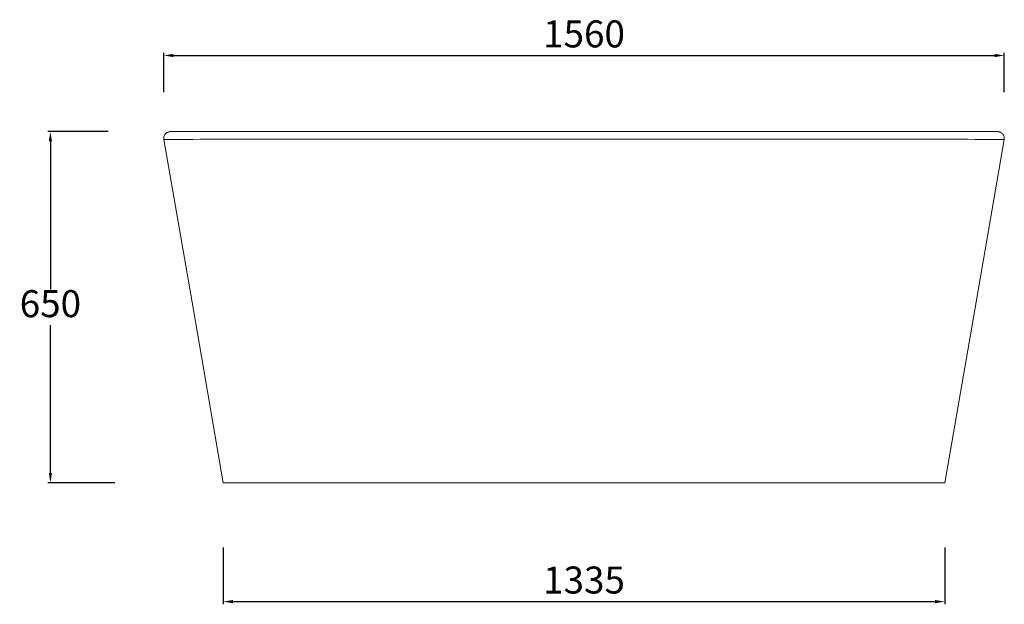
# Model space of a CAD drawing. Units: millimetres. Extents: x 26 to 1134, y 230 to 826.
# Drawn here: x 439 to 804, y 596 to 812 of the extents above; entities that cross this region are included whole.
import ezdxf

# ---------------------------------------------------------------- set-up
doc = ezdxf.new("R2010")
doc.units = ezdxf.units.MM
doc.header["$PDSIZE"] = -1
doc.styles.get("Standard").update_dxf_attribs({"font": 'ariblk.ttf'})
doc.dimstyles.new('ISO-25', dxfattribs={"dimtxt": 2.5, "dimasz": 2.5, "dimexe": 1.25, "dimexo": 0.625, "dimtad": 1, "dimtxsty": 'Standard', "dimcen": 2.5, "dimadec": 0, "dimazin": 0, "dimtfac": 1, "dimtmove": 0, "dimatfit": 3, "dimfxl": 1, "dimarcsym": 0})

# ---------------------------------------------------------------- blocks, each defined once
blk = doc.blocks.new('*D9')
at = {"color": 0, "lineweight": -2, "transparency": 16777216}
for p, q in [((472.17, 770.62), (449.82, 770.62)), ((450.82, 767.06), (450.82, 712.31)), ((450.82, 644.17), (450.82, 698.92)), ((474.63, 640.62), (449.82, 640.62))]:
    blk.add_line(p, q, dxfattribs=at)
at = {"color": 0, "transparency": 16777216}
for points in [[(450.23, 767.06), (451.41, 767.06), (450.82, 770.62)], [(450.23, 644.17), (451.41, 644.17), (450.82, 640.62)]]:
    blk.add_solid(points, dxfattribs=at)
at = {"layer": 'Defpoints', "color": 0, "transparency": 16777216}
for p in [(450.82, 770.62), (473.17, 770.62), (475.63, 640.62)]:
    blk.add_point(p, dxfattribs=at)
at = {"color": 0, "transparency": 16777216, "insert": (450.82, 705.62), "char_height": 10, "attachment_point": 5}
blk.add_mtext('650', dxfattribs=at)
blk = doc.blocks.new('*D10')
at = {"color": 0, "lineweight": -2, "transparency": 16777216}
for p, q in [((514.8, 616.61), (514.8, 595.61)), ((781.8, 616.61), (781.8, 595.61)), ((518.35, 596.61), (778.24, 596.61))]:
    blk.add_line(p, q, dxfattribs=at)
at = {"color": 0, "transparency": 16777216}
for points in [[(518.35, 597.2), (518.35, 596.01), (514.8, 596.61)], [(778.24, 597.2), (778.24, 596.01), (781.8, 596.61)]]:
    blk.add_solid(points, dxfattribs=at)
at = {"layer": 'Defpoints', "color": 0, "transparency": 16777216}
for p in [(514.8, 617.61), (781.8, 617.61), (781.8, 596.61)]:
    blk.add_point(p, dxfattribs=at)
at = {"color": 0, "transparency": 16777216, "insert": (648.3, 603.3), "char_height": 10, "attachment_point": 5}
blk.add_mtext('1335', dxfattribs=at)
blk = doc.blocks.new('*D11')
at = {"color": 0, "lineweight": -2, "transparency": 16777216}
for p, q in [((492.8, 785.26), (492.8, 799.79)), ((496.35, 798.79), (800.24, 798.79)), ((803.8, 785.26), (803.8, 799.79))]:
    blk.add_line(p, q, dxfattribs=at)
at = {"color": 0, "transparency": 16777216}
for points in [[(496.35, 799.39), (496.35, 798.2), (492.8, 798.79)], [(800.24, 799.39), (800.24, 798.2), (803.8, 798.79)]]:
    blk.add_solid(points, dxfattribs=at)
at = {"layer": 'Defpoints', "color": 0, "transparency": 16777216}
for p in [(803.8, 798.79), (492.8, 784.26), (803.8, 784.26)]:
    blk.add_point(p, dxfattribs=at)
at = {"color": 0, "transparency": 16777216, "insert": (648.3, 805.49), "char_height": 10, "attachment_point": 5}
blk.add_mtext('1560', dxfattribs=at)

msp = doc.modelspace()

# ---------------------------------------------------------------- linework, layer by layer
at = {"linetype": 'Continuous', "lineweight": 15}
for p, q in [((514.8, 640.62), (556.87, 640.62)), ((556.87, 640.62), (739.72, 640.62)), ((739.72, 640.62), (781.8, 640.62))]:
    msp.add_line(p, q, dxfattribs=at)
at = {"linetype": 'Continuous', "lineweight": 15, "flags": 128}
for points in [[(803.8, 767.73), (803.66, 767.73), (803.25, 767.73), (802.56, 767.73), (801.61, 767.73), (800.38, 767.74), (798.9, 767.74), (797.17, 767.74), (795.19, 767.75), (792.97, 767.75), (790.52, 767.76), (787.86, 767.76), (785, 767.77), (781.94, 767.78), (778.7, 767.78), (775.3, 767.79), (771.75, 767.8), (768.07, 767.81), (764.27, 767.82), (761.35, 767.82), (758.39, 767.83), (755.38, 767.84), (752.34, 767.85), (749.34, 767.85), (746.48, 767.85), (743.61, 767.85), (740.75, 767.85), (727.62, 767.85), (714.45, 767.85), (701.26, 767.86), (688.04, 767.86), (674.8, 767.86), (661.55, 767.86), (648.3, 767.86), (635.31, 767.86), (622.32, 767.86), (609.35, 767.86), (596.39, 767.86), (583.46, 767.86), (569.26, 767.85), (555.11, 767.85), (551.94, 767.85), (548.77, 767.85), (545.55, 767.85), (542.18, 767.84), (538.84, 767.83), (535.55, 767.82), (532.32, 767.82), (528.52, 767.81), (524.84, 767.8), (521.29, 767.79), (517.89, 767.78), (514.65, 767.78), (511.59, 767.77), (508.73, 767.76), (506.07, 767.76), (503.62, 767.75), (501.4, 767.75), (499.42, 767.74), (497.69, 767.74), (496.21, 767.74), (494.99, 767.73), (494.03, 767.73), (493.35, 767.73), (492.93, 767.73), (492.8, 767.73)], [(492.8, 767.73), (503.72, 704.62), (514.8, 640.62)], [(781.8, 640.62), (792.87, 704.62), (803.8, 767.73)]]:
    msp.add_lwpolyline(points, dxfattribs=at)
at = {"linetype": 'Continuous', "lineweight": 15}
for points, knots in [([(495.41, 770.61), (495.28, 770.61), (495.03, 770.62), (494.59, 770.55), (494.14, 770.38), (493.74, 770.13), (493.44, 769.86), (493.16, 769.52), (492.9, 769.03), (492.73, 768.4), (492.77, 767.95), (492.8, 767.73)], [0, 0, 0, 0, 0.086548, 0.166247, 0.301788, 0.404599, 0.4778, 0.572022, 0.701012, 0.849446, 1, 1, 1, 1]), ([(801.17, 770.61), (801.17, 770.61), (801.16, 770.61), (800.96, 770.61), (800.62, 770.61), (800.16, 770.61), (799.59, 770.62), (798.89, 770.62), (798.06, 770.62), (797.08, 770.62), (796.04, 770.62), (794.96, 770.62), (793.73, 770.62), (792.31, 770.62), (790.65, 770.62), (788.86, 770.62), (786.93, 770.62), (784.86, 770.62), (782.66, 770.62), (780.33, 770.62), (777.98, 770.62), (775.67, 770.62), (773.49, 770.62), (771.38, 770.62), (769.37, 770.62), (767.48, 770.62), (765.71, 770.62), (764.06, 770.62), (762.43, 770.62), (760.64, 770.62), (758.57, 770.62), (756.2, 770.62), (753.59, 770.62), (750.78, 770.62), (747.81, 770.62), (744.79, 770.62), (740.97, 770.62), (736.4, 770.62), (731.13, 770.62), (725.43, 770.62), (719.25, 770.62), (712.55, 770.62), (705.85, 770.62), (697.38, 770.62), (687.14, 770.62), (675.13, 770.62), (663.11, 770.62), (650.93, 770.62), (638.6, 770.62), (626.11, 770.62), (613.63, 770.62), (601.15, 770.62), (588.7, 770.62), (576.28, 770.62), (567, 770.62), (560.82, 770.62), (557.72, 770.62), (554.61, 770.62), (551.47, 770.62), (548.3, 770.62), (545.06, 770.62), (541.8, 770.62), (538.56, 770.62), (535.4, 770.62), (532.39, 770.62), (529.56, 770.62), (526.89, 770.62), (524.4, 770.62), (522.08, 770.62), (519.91, 770.62), (517.82, 770.62), (515.77, 770.62), (514.09, 770.62), (512.74, 770.62), (511.71, 770.62), (510.69, 770.62), (509.7, 770.62), (508.7, 770.62), (507.68, 770.62), (506.62, 770.62), (505.52, 770.62), (504.39, 770.62), (503.24, 770.62), (502.09, 770.62), (500.95, 770.62), (499.9, 770.62), (498.95, 770.62), (498.1, 770.61), (497.33, 770.61), (496.67, 770.61), (496.12, 770.61), (495.71, 770.61), (495.45, 770.61), (495.43, 770.61), (495.42, 770.61)], [0, 0, 0, 0, 0.006599, 0.014619, 0.022361, 0.029825, 0.037011, 0.043918, 0.051837, 0.059352, 0.066464, 0.073171, 0.079543, 0.087514, 0.09555, 0.103652, 0.111819, 0.120052, 0.128349, 0.136713, 0.145141, 0.152579, 0.159585, 0.166154, 0.172285, 0.177978, 0.183144, 0.187887, 0.192348, 0.197162, 0.203182, 0.209765, 0.216911, 0.22462, 0.232699, 0.24093, 0.249048, 0.263632, 0.277829, 0.291639, 0.309654, 0.327627, 0.345614, 0.363616, 0.395771, 0.427925, 0.460079, 0.492233, 0.525641, 0.559048, 0.592455, 0.625861, 0.659261, 0.692627, 0.725881, 0.734179, 0.742523, 0.750924, 0.759383, 0.7679, 0.776622, 0.78556, 0.794561, 0.803477, 0.812077, 0.82036, 0.828326, 0.835974, 0.843304, 0.850194, 0.857124, 0.864234, 0.871524, 0.875415, 0.879354, 0.883343, 0.887382, 0.89147, 0.89584, 0.900538, 0.90567, 0.911238, 0.91724, 0.923677, 0.930548, 0.937852, 0.944599, 0.951678, 0.959088, 0.966828, 0.9749, 0.983301, 0.992031, 1, 1, 1, 1]), ([(803.8, 767.73), (803.82, 767.93), (803.86, 768.33), (803.74, 768.87), (803.57, 769.27), (803.38, 769.59), (803.11, 769.91), (802.77, 770.19), (802.4, 770.4), (802.04, 770.53), (801.63, 770.62), (801.33, 770.61), (801.18, 770.61)], [0, 0, 0, 0, 0.137972, 0.264462, 0.362361, 0.428689, 0.517597, 0.641765, 0.71812, 0.803845, 0.898254, 1, 1, 1, 1])]:
    msp.add_open_spline(points, degree=3, knots=knots, dxfattribs=at)

# ---------------------------------------------------------------- dimensions: what is measured, and where the dimension line sits
dim = msp.add_linear_dim(base=(803.8, 798.79), p1=(492.8, 784.26), p2=(803.8, 784.26), text='1560', dimstyle='ISO-25', override={"dimtxt": 10, "dimasz": 3.556, "dimexe": 1, "dimexo": 1, "dimgap": 1.524, "dimtih": 1, "dimtoh": 1, "dimdec": 0, "dimlfac": 5, "dimzin": 0, "dimadec": 2, "dimtdec": 0, "dimtzin": 0})
dim.commit()
dim.dimension.update_dxf_attribs({"geometry": '*D11', "text_midpoint": (648.3, 798.79), "dimtype": 160})
dim = msp.add_linear_dim(base=(450.82, 770.62), p1=(475.63, 640.62), p2=(473.17, 770.62), angle=90, dimstyle='ISO-25', override={"dimtxt": 10, "dimasz": 3.556, "dimexe": 1, "dimexo": 1, "dimgap": 1.524, "dimtih": 1, "dimtoh": 1, "dimdec": 0, "dimlfac": 5, "dimzin": 0, "dimadec": 2, "dimtdec": 0, "dimtzin": 0})
dim.commit()
dim.dimension.update_dxf_attribs({"geometry": '*D9', "text_midpoint": (450.82, 705.62)})
dim = msp.add_linear_dim(base=(781.8, 596.61), p1=(514.8, 617.61), p2=(781.8, 617.61), dimstyle='ISO-25', override={"dimtxt": 10, "dimasz": 3.556, "dimexe": 1, "dimexo": 1, "dimgap": 1.524, "dimtih": 1, "dimtoh": 1, "dimdec": 0, "dimlfac": 5, "dimzin": 0, "dimadec": 2, "dimtdec": 0, "dimtzin": 0})
dim.commit()
dim.dimension.update_dxf_attribs({"geometry": '*D10', "text_midpoint": (648.3, 603.3)})

doc.saveas('drawing.dxf')
